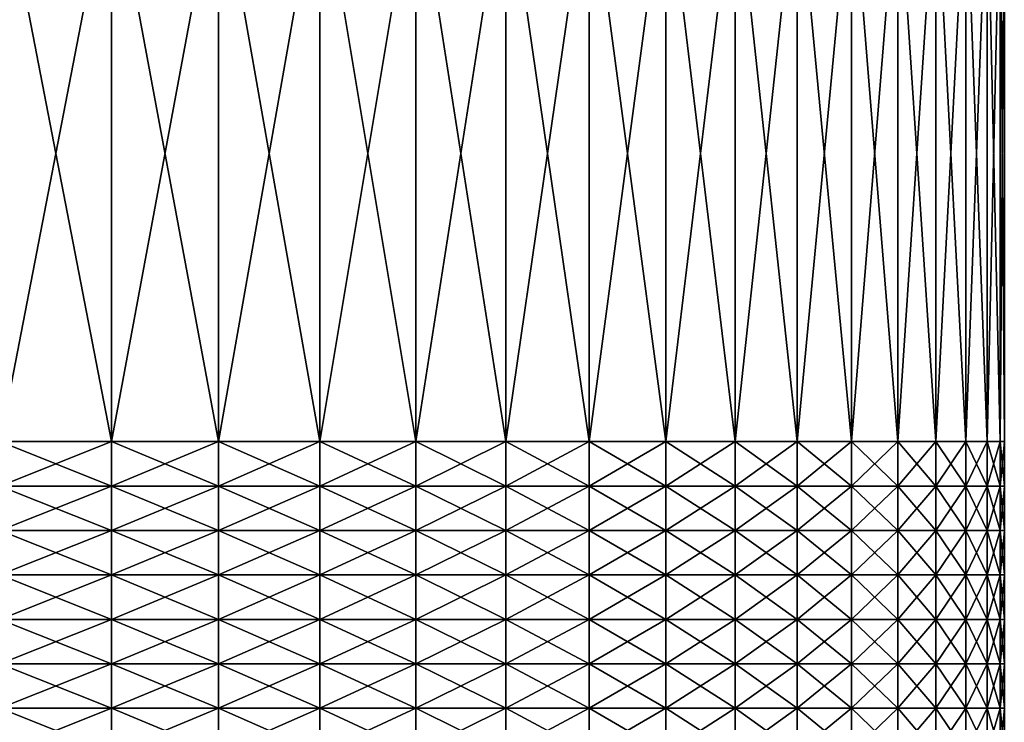
# Model space of a CAD drawing. Extents: x -0.03 to 0.03, y 0 to 0.22.
# Drawn here: x 0.011 to 0.022, y 0.181 to 0.189 of the extents above; entities that cross this region are included whole.
import ezdxf

# ---------------------------------------------------------------- set-up
doc = ezdxf.new("R2010")
doc.units = 0
doc.header["$MEASUREMENT"] = 0
doc.layers.get('0').update_dxf_attribs({"linetype": 'CONTINUOUS'})

msp = doc.modelspace()

# ---------------------------------------------------------------- linework, layer by layer
for points in [[(0.011166, 0.18428, -0.01934), (0.011166, 0.190686, -0.01934), (0.012407, 0.190686, -0.018568)], [(0.011166, 0.18428, -0.01934), (0.012407, 0.190686, -0.018568), (0.012407, 0.18428, -0.018568)], [(0.012407, 0.18428, 0.018568), (0.012407, 0.190686, 0.018568), (0.011166, 0.190686, 0.01934)], [(0.012407, 0.18428, 0.018568), (0.011166, 0.190686, 0.01934), (0.011166, 0.18428, 0.01934)], [(0.012407, 0.18428, -0.018568), (0.012407, 0.190686, -0.018568), (0.013595, 0.190686, -0.017717)], [(0.012407, 0.18428, -0.018568), (0.013595, 0.190686, -0.017717), (0.013595, 0.18428, -0.017717)], [(0.013595, 0.18428, 0.017717), (0.013595, 0.190686, 0.017717), (0.012407, 0.190686, 0.018568)], [(0.013595, 0.18428, 0.017717), (0.012407, 0.190686, 0.018568), (0.012407, 0.18428, 0.018568)], [(0.013595, 0.18428, -0.017717), (0.013595, 0.190686, -0.017717), (0.014724, 0.190686, -0.01679)], [(0.013595, 0.18428, -0.017717), (0.014724, 0.190686, -0.01679), (0.014724, 0.18428, -0.01679)], [(0.014724, 0.18428, 0.01679), (0.014724, 0.190686, 0.01679), (0.013595, 0.190686, 0.017717)], [(0.014724, 0.18428, 0.01679), (0.013595, 0.190686, 0.017717), (0.013595, 0.18428, 0.017717)], [(0.014724, 0.18428, -0.01679), (0.014724, 0.190686, -0.01679), (0.015791, 0.190686, -0.015791)], [(0.014724, 0.18428, -0.01679), (0.015791, 0.190686, -0.015791), (0.015791, 0.18428, -0.015791)], [(0.015791, 0.18428, 0.015791), (0.015791, 0.190686, 0.015791), (0.014724, 0.190686, 0.01679)], [(0.015791, 0.18428, 0.015791), (0.014724, 0.190686, 0.01679), (0.014724, 0.18428, 0.01679)], [(0.015791, 0.18428, -0.015791), (0.015791, 0.190686, -0.015791), (0.01679, 0.190686, -0.014724)], [(0.015791, 0.18428, -0.015791), (0.01679, 0.190686, -0.014724), (0.01679, 0.18428, -0.014724)], [(0.01679, 0.18428, 0.014724), (0.01679, 0.190686, 0.014724), (0.015791, 0.190686, 0.015791)], [(0.01679, 0.18428, 0.014724), (0.015791, 0.190686, 0.015791), (0.015791, 0.18428, 0.015791)], [(0.01679, 0.18428, -0.014724), (0.01679, 0.190686, -0.014724), (0.017717, 0.190686, -0.013595)], [(0.01679, 0.18428, -0.014724), (0.017717, 0.190686, -0.013595), (0.017717, 0.18428, -0.013595)], [(0.017717, 0.18428, 0.013595), (0.017717, 0.190686, 0.013595), (0.01679, 0.190686, 0.014724)], [(0.017717, 0.18428, 0.013595), (0.01679, 0.190686, 0.014724), (0.01679, 0.18428, 0.014724)], [(0.017717, 0.18428, -0.013595), (0.017717, 0.190686, -0.013595), (0.018568, 0.190686, -0.012407)], [(0.017717, 0.18428, -0.013595), (0.018568, 0.190686, -0.012407), (0.018568, 0.18428, -0.012407)], [(0.018568, 0.18428, 0.012407), (0.018568, 0.190686, 0.012407), (0.017717, 0.190686, 0.013595)], [(0.018568, 0.18428, 0.012407), (0.017717, 0.190686, 0.013595), (0.017717, 0.18428, 0.013595)], [(0.018568, 0.18428, -0.012407), (0.018568, 0.190686, -0.012407), (0.01934, 0.190686, -0.011166)], [(0.018568, 0.18428, -0.012407), (0.01934, 0.190686, -0.011166), (0.01934, 0.18428, -0.011166)], [(0.01934, 0.18428, 0.011166), (0.01934, 0.190686, 0.011166), (0.018568, 0.190686, 0.012407)], [(0.01934, 0.18428, 0.011166), (0.018568, 0.190686, 0.012407), (0.018568, 0.18428, 0.012407)], [(0.020029, 0.18428, 0.009877), (0.020029, 0.190686, 0.009877), (0.01934, 0.190686, 0.011166)], [(0.020029, 0.18428, 0.009877), (0.01934, 0.190686, 0.011166), (0.01934, 0.18428, 0.011166)], [(0.01934, 0.18428, -0.011166), (0.01934, 0.190686, -0.011166), (0.020029, 0.190686, -0.009877)], [(0.01934, 0.18428, -0.011166), (0.020029, 0.190686, -0.009877), (0.020029, 0.18428, -0.009877)], [(0.020029, 0.18428, -0.009877), (0.020029, 0.190686, -0.009877), (0.020632, 0.190686, -0.008546)], [(0.020029, 0.18428, -0.009877), (0.020632, 0.190686, -0.008546), (0.020632, 0.18428, -0.008546)], [(0.020632, 0.18428, 0.008546), (0.020632, 0.190686, 0.008546), (0.020029, 0.190686, 0.009877)], [(0.020632, 0.18428, 0.008546), (0.020029, 0.190686, 0.009877), (0.020029, 0.18428, 0.009877)], [(0.020632, 0.18428, -0.008546), (0.020632, 0.190686, -0.008546), (0.021147, 0.190686, -0.007178)], [(0.020632, 0.18428, -0.008546), (0.021147, 0.190686, -0.007178), (0.021147, 0.18428, -0.007178)], [(0.021147, 0.18428, 0.007178), (0.021147, 0.190686, 0.007178), (0.020632, 0.190686, 0.008546)], [(0.021147, 0.18428, 0.007178), (0.020632, 0.190686, 0.008546), (0.020632, 0.18428, 0.008546)], [(0.021147, 0.18428, -0.007178), (0.021147, 0.190686, -0.007178), (0.021571, 0.190686, -0.00578)], [(0.021147, 0.18428, -0.007178), (0.021571, 0.190686, -0.00578), (0.021571, 0.18428, -0.00578)], [(0.021571, 0.18428, 0.00578), (0.021571, 0.190686, 0.00578), (0.021147, 0.190686, 0.007178)], [(0.021571, 0.18428, 0.00578), (0.021147, 0.190686, 0.007178), (0.021147, 0.18428, 0.007178)], [(0.021903, 0.18428, 0.004357), (0.021903, 0.190686, 0.004357), (0.021571, 0.190686, 0.00578)], [(0.021903, 0.18428, 0.004357), (0.021571, 0.190686, 0.00578), (0.021571, 0.18428, 0.00578)], [(0.021571, 0.18428, -0.00578), (0.021571, 0.190686, -0.00578), (0.021903, 0.190686, -0.004357)], [(0.021571, 0.18428, -0.00578), (0.021903, 0.190686, -0.004357), (0.021903, 0.18428, -0.004357)], [(0.021903, 0.18428, -0.004357), (0.021903, 0.190686, -0.004357), (0.022141, 0.190686, -0.002915)], [(0.021903, 0.18428, -0.004357), (0.022141, 0.190686, -0.002915), (0.022141, 0.18428, -0.002915)], [(0.022141, 0.18428, 0.002915), (0.022141, 0.190686, 0.002915), (0.021903, 0.190686, 0.004357)], [(0.022141, 0.18428, 0.002915), (0.021903, 0.190686, 0.004357), (0.021903, 0.18428, 0.004357)], [(0.022141, 0.18428, -0.002915), (0.022141, 0.190686, -0.002915), (0.022284, 0.190686, -0.001461)], [(0.022141, 0.18428, -0.002915), (0.022284, 0.190686, -0.001461), (0.022284, 0.18428, -0.001461)], [(0.022284, 0.18428, 0.001461), (0.022284, 0.190686, 0.001461), (0.022141, 0.190686, 0.002915)], [(0.022284, 0.18428, 0.001461), (0.022141, 0.190686, 0.002915), (0.022141, 0.18428, 0.002915)], [(0.022332, 0.18428, 0), (0.022332, 0.190686, 0), (0.022284, 0.190686, 0.001461)], [(0.022332, 0.18428, 0), (0.022284, 0.190686, 0.001461), (0.022284, 0.18428, 0.001461)], [(0.022284, 0.18428, -0.001461), (0.022284, 0.190686, -0.001461), (0.022332, 0.190686, 0)], [(0.022284, 0.18428, -0.001461), (0.022332, 0.190686, 0), (0.022332, 0.18428, 0)], [(0.011166, 0.183785, -0.01934), (0.011166, 0.18428, -0.01934), (0.012407, 0.18428, -0.018568)], [(0.011166, 0.183785, -0.01934), (0.012407, 0.18428, -0.018568), (0.012407, 0.183785, -0.018568)], [(0.012407, 0.183785, 0.018568), (0.012407, 0.18428, 0.018568), (0.011166, 0.18428, 0.01934)], [(0.012407, 0.183785, 0.018568), (0.011166, 0.18428, 0.01934), (0.011166, 0.183785, 0.01934)], [(0.012407, 0.183785, -0.018568), (0.012407, 0.18428, -0.018568), (0.013595, 0.18428, -0.017717)], [(0.012407, 0.183785, -0.018568), (0.013595, 0.18428, -0.017717), (0.013595, 0.183785, -0.017717)], [(0.013595, 0.183785, 0.017717), (0.013595, 0.18428, 0.017717), (0.012407, 0.18428, 0.018568)], [(0.013595, 0.183785, 0.017717), (0.012407, 0.18428, 0.018568), (0.012407, 0.183785, 0.018568)], [(0.013595, 0.183785, -0.017717), (0.013595, 0.18428, -0.017717), (0.014724, 0.18428, -0.01679)], [(0.013595, 0.183785, -0.017717), (0.014724, 0.18428, -0.01679), (0.014724, 0.183785, -0.01679)], [(0.014724, 0.183785, 0.01679), (0.014724, 0.18428, 0.01679), (0.013595, 0.18428, 0.017717)], [(0.014724, 0.183785, 0.01679), (0.013595, 0.18428, 0.017717), (0.013595, 0.183785, 0.017717)], [(0.014724, 0.183785, -0.01679), (0.014724, 0.18428, -0.01679), (0.015791, 0.18428, -0.015791)], [(0.014724, 0.183785, -0.01679), (0.015791, 0.18428, -0.015791), (0.015791, 0.183785, -0.015791)], [(0.015791, 0.183785, 0.015791), (0.015791, 0.18428, 0.015791), (0.014724, 0.18428, 0.01679)], [(0.015791, 0.183785, 0.015791), (0.014724, 0.18428, 0.01679), (0.014724, 0.183785, 0.01679)], [(0.015791, 0.183785, -0.015791), (0.015791, 0.18428, -0.015791), (0.01679, 0.18428, -0.014724)], [(0.015791, 0.183785, -0.015791), (0.01679, 0.18428, -0.014724), (0.01679, 0.183785, -0.014724)], [(0.01679, 0.183785, 0.014724), (0.01679, 0.18428, 0.014724), (0.015791, 0.18428, 0.015791)], [(0.01679, 0.183785, 0.014724), (0.015791, 0.18428, 0.015791), (0.015791, 0.183785, 0.015791)], [(0.01679, 0.183785, -0.014724), (0.01679, 0.18428, -0.014724), (0.017717, 0.18428, -0.013595)], [(0.01679, 0.183785, -0.014724), (0.017717, 0.18428, -0.013595), (0.017717, 0.183785, -0.013595)], [(0.017717, 0.183785, 0.013595), (0.017717, 0.18428, 0.013595), (0.01679, 0.18428, 0.014724)], [(0.017717, 0.183785, 0.013595), (0.01679, 0.18428, 0.014724), (0.01679, 0.183785, 0.014724)], [(0.017717, 0.183785, -0.013595), (0.017717, 0.18428, -0.013595), (0.018568, 0.18428, -0.012407)], [(0.017717, 0.183785, -0.013595), (0.018568, 0.18428, -0.012407), (0.018568, 0.183785, -0.012407)], [(0.018568, 0.183785, 0.012407), (0.018568, 0.18428, 0.012407), (0.017717, 0.18428, 0.013595)], [(0.018568, 0.183785, 0.012407), (0.017717, 0.18428, 0.013595), (0.017717, 0.183785, 0.013595)], [(0.018568, 0.183785, -0.012407), (0.018568, 0.18428, -0.012407), (0.01934, 0.18428, -0.011166)], [(0.018568, 0.183785, -0.012407), (0.01934, 0.18428, -0.011166), (0.01934, 0.183785, -0.011166)], [(0.01934, 0.183785, 0.011166), (0.01934, 0.18428, 0.011166), (0.018568, 0.18428, 0.012407)], [(0.01934, 0.183785, 0.011166), (0.018568, 0.18428, 0.012407), (0.018568, 0.183785, 0.012407)], [(0.020029, 0.183785, 0.009877), (0.020029, 0.18428, 0.009877), (0.01934, 0.18428, 0.011166)], [(0.020029, 0.183785, 0.009877), (0.01934, 0.18428, 0.011166), (0.01934, 0.183785, 0.011166)], [(0.01934, 0.183785, -0.011166), (0.01934, 0.18428, -0.011166), (0.020029, 0.18428, -0.009877)], [(0.01934, 0.183785, -0.011166), (0.020029, 0.18428, -0.009877), (0.020029, 0.183785, -0.009877)], [(0.020029, 0.183785, -0.009877), (0.020029, 0.18428, -0.009877), (0.020632, 0.18428, -0.008546)], [(0.020029, 0.183785, -0.009877), (0.020632, 0.18428, -0.008546), (0.020632, 0.183785, -0.008546)], [(0.020632, 0.183785, 0.008546), (0.020632, 0.18428, 0.008546), (0.020029, 0.18428, 0.009877)], [(0.020632, 0.183785, 0.008546), (0.020029, 0.18428, 0.009877), (0.020029, 0.183785, 0.009877)], [(0.020632, 0.183785, -0.008546), (0.020632, 0.18428, -0.008546), (0.021147, 0.18428, -0.007178)], [(0.020632, 0.183785, -0.008546), (0.021147, 0.18428, -0.007178), (0.021147, 0.183785, -0.007178)], [(0.021147, 0.183785, 0.007178), (0.021147, 0.18428, 0.007178), (0.020632, 0.18428, 0.008546)], [(0.021147, 0.183785, 0.007178), (0.020632, 0.18428, 0.008546), (0.020632, 0.183785, 0.008546)], [(0.021147, 0.183785, -0.007178), (0.021147, 0.18428, -0.007178), (0.021571, 0.18428, -0.00578)], [(0.021147, 0.183785, -0.007178), (0.021571, 0.18428, -0.00578), (0.021571, 0.183785, -0.00578)], [(0.021571, 0.183785, 0.00578), (0.021571, 0.18428, 0.00578), (0.021147, 0.18428, 0.007178)], [(0.021571, 0.183785, 0.00578), (0.021147, 0.18428, 0.007178), (0.021147, 0.183785, 0.007178)], [(0.021903, 0.183785, 0.004357), (0.021903, 0.18428, 0.004357), (0.021571, 0.18428, 0.00578)], [(0.021903, 0.183785, 0.004357), (0.021571, 0.18428, 0.00578), (0.021571, 0.183785, 0.00578)], [(0.021571, 0.183785, -0.00578), (0.021571, 0.18428, -0.00578), (0.021903, 0.18428, -0.004357)], [(0.021571, 0.183785, -0.00578), (0.021903, 0.18428, -0.004357), (0.021903, 0.183785, -0.004357)], [(0.021903, 0.183785, -0.004357), (0.021903, 0.18428, -0.004357), (0.022141, 0.18428, -0.002915)], [(0.021903, 0.183785, -0.004357), (0.022141, 0.18428, -0.002915), (0.022141, 0.183785, -0.002915)], [(0.022141, 0.183785, 0.002915), (0.022141, 0.18428, 0.002915), (0.021903, 0.18428, 0.004357)], [(0.022141, 0.183785, 0.002915), (0.021903, 0.18428, 0.004357), (0.021903, 0.183785, 0.004357)], [(0.022141, 0.183785, -0.002915), (0.022141, 0.18428, -0.002915), (0.022284, 0.18428, -0.001461)], [(0.022141, 0.183785, -0.002915), (0.022284, 0.18428, -0.001461), (0.022284, 0.183785, -0.001461)], [(0.022284, 0.183785, 0.001461), (0.022284, 0.18428, 0.001461), (0.022141, 0.18428, 0.002915)], [(0.022284, 0.183785, 0.001461), (0.022141, 0.18428, 0.002915), (0.022141, 0.183785, 0.002915)], [(0.022332, 0.183785, 0), (0.022332, 0.18428, 0), (0.022284, 0.18428, 0.001461)], [(0.022332, 0.183785, 0), (0.022284, 0.18428, 0.001461), (0.022284, 0.183785, 0.001461)], [(0.022284, 0.183785, -0.001461), (0.022284, 0.18428, -0.001461), (0.022332, 0.18428, 0)], [(0.022284, 0.183785, -0.001461), (0.022332, 0.18428, 0), (0.022332, 0.183785, 0)], [(0.012407, 0.183291, 0.018568), (0.012407, 0.183785, 0.018568), (0.011166, 0.183785, 0.01934)], [(0.012407, 0.183291, 0.018568), (0.011166, 0.183785, 0.01934), (0.011166, 0.183291, 0.01934)], [(0.011166, 0.183291, -0.01934), (0.011166, 0.183785, -0.01934), (0.012407, 0.183785, -0.018568)], [(0.011166, 0.183291, -0.01934), (0.012407, 0.183785, -0.018568), (0.012407, 0.183291, -0.018568)], [(0.013595, 0.183291, 0.017717), (0.013595, 0.183785, 0.017717), (0.012407, 0.183785, 0.018568)], [(0.013595, 0.183291, 0.017717), (0.012407, 0.183785, 0.018568), (0.012407, 0.183291, 0.018568)], [(0.012407, 0.183291, -0.018568), (0.012407, 0.183785, -0.018568), (0.013595, 0.183785, -0.017717)], [(0.012407, 0.183291, -0.018568), (0.013595, 0.183785, -0.017717), (0.013595, 0.183291, -0.017717)], [(0.014724, 0.183291, 0.01679), (0.014724, 0.183785, 0.01679), (0.013595, 0.183785, 0.017717)], [(0.014724, 0.183291, 0.01679), (0.013595, 0.183785, 0.017717), (0.013595, 0.183291, 0.017717)], [(0.013595, 0.183291, -0.017717), (0.013595, 0.183785, -0.017717), (0.014724, 0.183785, -0.01679)], [(0.013595, 0.183291, -0.017717), (0.014724, 0.183785, -0.01679), (0.014724, 0.183291, -0.01679)], [(0.015791, 0.183291, 0.015791), (0.015791, 0.183785, 0.015791), (0.014724, 0.183785, 0.01679)], [(0.015791, 0.183291, 0.015791), (0.014724, 0.183785, 0.01679), (0.014724, 0.183291, 0.01679)], [(0.014724, 0.183291, -0.01679), (0.014724, 0.183785, -0.01679), (0.015791, 0.183785, -0.015791)], [(0.014724, 0.183291, -0.01679), (0.015791, 0.183785, -0.015791), (0.015791, 0.183291, -0.015791)], [(0.01679, 0.183291, 0.014724), (0.01679, 0.183785, 0.014724), (0.015791, 0.183785, 0.015791)], [(0.01679, 0.183291, 0.014724), (0.015791, 0.183785, 0.015791), (0.015791, 0.183291, 0.015791)], [(0.015791, 0.183291, -0.015791), (0.015791, 0.183785, -0.015791), (0.01679, 0.183785, -0.014724)], [(0.015791, 0.183291, -0.015791), (0.01679, 0.183785, -0.014724), (0.01679, 0.183291, -0.014724)], [(0.017717, 0.183291, 0.013595), (0.017717, 0.183785, 0.013595), (0.01679, 0.183785, 0.014724)], [(0.017717, 0.183291, 0.013595), (0.01679, 0.183785, 0.014724), (0.01679, 0.183291, 0.014724)], [(0.01679, 0.183291, -0.014724), (0.01679, 0.183785, -0.014724), (0.017717, 0.183785, -0.013595)], [(0.01679, 0.183291, -0.014724), (0.017717, 0.183785, -0.013595), (0.017717, 0.183291, -0.013595)], [(0.018568, 0.183291, 0.012407), (0.018568, 0.183785, 0.012407), (0.017717, 0.183785, 0.013595)], [(0.018568, 0.183291, 0.012407), (0.017717, 0.183785, 0.013595), (0.017717, 0.183291, 0.013595)], [(0.017717, 0.183291, -0.013595), (0.017717, 0.183785, -0.013595), (0.018568, 0.183785, -0.012407)], [(0.017717, 0.183291, -0.013595), (0.018568, 0.183785, -0.012407), (0.018568, 0.183291, -0.012407)], [(0.01934, 0.183291, 0.011166), (0.01934, 0.183785, 0.011166), (0.018568, 0.183785, 0.012407)], [(0.01934, 0.183291, 0.011166), (0.018568, 0.183785, 0.012407), (0.018568, 0.183291, 0.012407)], [(0.018568, 0.183291, -0.012407), (0.018568, 0.183785, -0.012407), (0.01934, 0.183785, -0.011166)], [(0.018568, 0.183291, -0.012407), (0.01934, 0.183785, -0.011166), (0.01934, 0.183291, -0.011166)], [(0.01934, 0.183291, -0.011166), (0.01934, 0.183785, -0.011166), (0.020029, 0.183785, -0.009877)], [(0.01934, 0.183291, -0.011166), (0.020029, 0.183785, -0.009877), (0.020029, 0.183291, -0.009877)], [(0.020029, 0.183291, 0.009877), (0.020029, 0.183785, 0.009877), (0.01934, 0.183785, 0.011166)], [(0.020029, 0.183291, 0.009877), (0.01934, 0.183785, 0.011166), (0.01934, 0.183291, 0.011166)], [(0.020632, 0.183291, 0.008546), (0.020632, 0.183785, 0.008546), (0.020029, 0.183785, 0.009877)], [(0.020632, 0.183291, 0.008546), (0.020029, 0.183785, 0.009877), (0.020029, 0.183291, 0.009877)], [(0.020029, 0.183291, -0.009877), (0.020029, 0.183785, -0.009877), (0.020632, 0.183785, -0.008546)], [(0.020029, 0.183291, -0.009877), (0.020632, 0.183785, -0.008546), (0.020632, 0.183291, -0.008546)], [(0.021147, 0.183291, 0.007178), (0.021147, 0.183785, 0.007178), (0.020632, 0.183785, 0.008546)], [(0.021147, 0.183291, 0.007178), (0.020632, 0.183785, 0.008546), (0.020632, 0.183291, 0.008546)], [(0.020632, 0.183291, -0.008546), (0.020632, 0.183785, -0.008546), (0.021147, 0.183785, -0.007178)], [(0.020632, 0.183291, -0.008546), (0.021147, 0.183785, -0.007178), (0.021147, 0.183291, -0.007178)], [(0.021571, 0.183291, 0.00578), (0.021571, 0.183785, 0.00578), (0.021147, 0.183785, 0.007178)], [(0.021571, 0.183291, 0.00578), (0.021147, 0.183785, 0.007178), (0.021147, 0.183291, 0.007178)], [(0.021147, 0.183291, -0.007178), (0.021147, 0.183785, -0.007178), (0.021571, 0.183785, -0.00578)], [(0.021147, 0.183291, -0.007178), (0.021571, 0.183785, -0.00578), (0.021571, 0.183291, -0.00578)], [(0.021571, 0.183291, -0.00578), (0.021571, 0.183785, -0.00578), (0.021903, 0.183785, -0.004357)], [(0.021571, 0.183291, -0.00578), (0.021903, 0.183785, -0.004357), (0.021903, 0.183291, -0.004357)], [(0.021903, 0.183291, 0.004357), (0.021903, 0.183785, 0.004357), (0.021571, 0.183785, 0.00578)], [(0.021903, 0.183291, 0.004357), (0.021571, 0.183785, 0.00578), (0.021571, 0.183291, 0.00578)], [(0.022141, 0.183291, 0.002915), (0.022141, 0.183785, 0.002915), (0.021903, 0.183785, 0.004357)], [(0.022141, 0.183291, 0.002915), (0.021903, 0.183785, 0.004357), (0.021903, 0.183291, 0.004357)], [(0.021903, 0.183291, -0.004357), (0.021903, 0.183785, -0.004357), (0.022141, 0.183785, -0.002915)], [(0.021903, 0.183291, -0.004357), (0.022141, 0.183785, -0.002915), (0.022141, 0.183291, -0.002915)], [(0.022284, 0.183291, 0.001461), (0.022284, 0.183785, 0.001461), (0.022141, 0.183785, 0.002915)], [(0.022284, 0.183291, 0.001461), (0.022141, 0.183785, 0.002915), (0.022141, 0.183291, 0.002915)], [(0.022141, 0.183291, -0.002915), (0.022141, 0.183785, -0.002915), (0.022284, 0.183785, -0.001461)], [(0.022141, 0.183291, -0.002915), (0.022284, 0.183785, -0.001461), (0.022284, 0.183291, -0.001461)], [(0.022284, 0.183291, -0.001461), (0.022284, 0.183785, -0.001461), (0.022332, 0.183785, 0)], [(0.022284, 0.183291, -0.001461), (0.022332, 0.183785, 0), (0.022332, 0.183291, 0)], [(0.022332, 0.183291, 0), (0.022332, 0.183785, 0), (0.022284, 0.183785, 0.001461)], [(0.022332, 0.183291, 0), (0.022284, 0.183785, 0.001461), (0.022284, 0.183291, 0.001461)], [(0.012407, 0.182797, 0.018568), (0.012407, 0.183291, 0.018568), (0.011166, 0.183291, 0.01934)], [(0.012407, 0.182797, 0.018568), (0.011166, 0.183291, 0.01934), (0.011166, 0.182797, 0.01934)], [(0.011166, 0.182797, -0.01934), (0.011166, 0.183291, -0.01934), (0.012407, 0.183291, -0.018568)], [(0.011166, 0.182797, -0.01934), (0.012407, 0.183291, -0.018568), (0.012407, 0.182797, -0.018568)], [(0.013595, 0.182797, 0.017717), (0.013595, 0.183291, 0.017717), (0.012407, 0.183291, 0.018568)], [(0.013595, 0.182797, 0.017717), (0.012407, 0.183291, 0.018568), (0.012407, 0.182797, 0.018568)], [(0.012407, 0.182797, -0.018568), (0.012407, 0.183291, -0.018568), (0.013595, 0.183291, -0.017717)], [(0.012407, 0.182797, -0.018568), (0.013595, 0.183291, -0.017717), (0.013595, 0.182797, -0.017717)], [(0.014724, 0.182797, 0.01679), (0.014724, 0.183291, 0.01679), (0.013595, 0.183291, 0.017717)], [(0.014724, 0.182797, 0.01679), (0.013595, 0.183291, 0.017717), (0.013595, 0.182797, 0.017717)], [(0.013595, 0.182797, -0.017717), (0.013595, 0.183291, -0.017717), (0.014724, 0.183291, -0.01679)], [(0.013595, 0.182797, -0.017717), (0.014724, 0.183291, -0.01679), (0.014724, 0.182797, -0.01679)], [(0.015791, 0.182797, 0.015791), (0.015791, 0.183291, 0.015791), (0.014724, 0.183291, 0.01679)], [(0.015791, 0.182797, 0.015791), (0.014724, 0.183291, 0.01679), (0.014724, 0.182797, 0.01679)], [(0.014724, 0.182797, -0.01679), (0.014724, 0.183291, -0.01679), (0.015791, 0.183291, -0.015791)], [(0.014724, 0.182797, -0.01679), (0.015791, 0.183291, -0.015791), (0.015791, 0.182797, -0.015791)], [(0.01679, 0.182797, 0.014724), (0.01679, 0.183291, 0.014724), (0.015791, 0.183291, 0.015791)], [(0.01679, 0.182797, 0.014724), (0.015791, 0.183291, 0.015791), (0.015791, 0.182797, 0.015791)], [(0.015791, 0.182797, -0.015791), (0.015791, 0.183291, -0.015791), (0.01679, 0.183291, -0.014724)], [(0.015791, 0.182797, -0.015791), (0.01679, 0.183291, -0.014724), (0.01679, 0.182797, -0.014724)], [(0.017717, 0.182797, 0.013595), (0.017717, 0.183291, 0.013595), (0.01679, 0.183291, 0.014724)], [(0.017717, 0.182797, 0.013595), (0.01679, 0.183291, 0.014724), (0.01679, 0.182797, 0.014724)], [(0.01679, 0.182797, -0.014724), (0.01679, 0.183291, -0.014724), (0.017717, 0.183291, -0.013595)], [(0.01679, 0.182797, -0.014724), (0.017717, 0.183291, -0.013595), (0.017717, 0.182797, -0.013595)], [(0.018568, 0.182797, 0.012407), (0.018568, 0.183291, 0.012407), (0.017717, 0.183291, 0.013595)], [(0.018568, 0.182797, 0.012407), (0.017717, 0.183291, 0.013595), (0.017717, 0.182797, 0.013595)], [(0.017717, 0.182797, -0.013595), (0.017717, 0.183291, -0.013595), (0.018568, 0.183291, -0.012407)], [(0.017717, 0.182797, -0.013595), (0.018568, 0.183291, -0.012407), (0.018568, 0.182797, -0.012407)], [(0.01934, 0.182797, 0.011166), (0.01934, 0.183291, 0.011166), (0.018568, 0.183291, 0.012407)], [(0.01934, 0.182797, 0.011166), (0.018568, 0.183291, 0.012407), (0.018568, 0.182797, 0.012407)], [(0.018568, 0.182797, -0.012407), (0.018568, 0.183291, -0.012407), (0.01934, 0.183291, -0.011166)], [(0.018568, 0.182797, -0.012407), (0.01934, 0.183291, -0.011166), (0.01934, 0.182797, -0.011166)], [(0.01934, 0.182797, -0.011166), (0.01934, 0.183291, -0.011166), (0.020029, 0.183291, -0.009877)], [(0.01934, 0.182797, -0.011166), (0.020029, 0.183291, -0.009877), (0.020029, 0.182797, -0.009877)], [(0.020029, 0.182797, 0.009877), (0.020029, 0.183291, 0.009877), (0.01934, 0.183291, 0.011166)], [(0.020029, 0.182797, 0.009877), (0.01934, 0.183291, 0.011166), (0.01934, 0.182797, 0.011166)], [(0.020632, 0.182797, 0.008546), (0.020632, 0.183291, 0.008546), (0.020029, 0.183291, 0.009877)], [(0.020632, 0.182797, 0.008546), (0.020029, 0.183291, 0.009877), (0.020029, 0.182797, 0.009877)], [(0.020029, 0.182797, -0.009877), (0.020029, 0.183291, -0.009877), (0.020632, 0.183291, -0.008546)], [(0.020029, 0.182797, -0.009877), (0.020632, 0.183291, -0.008546), (0.020632, 0.182797, -0.008546)], [(0.021147, 0.182797, 0.007178), (0.021147, 0.183291, 0.007178), (0.020632, 0.183291, 0.008546)], [(0.021147, 0.182797, 0.007178), (0.020632, 0.183291, 0.008546), (0.020632, 0.182797, 0.008546)], [(0.020632, 0.182797, -0.008546), (0.020632, 0.183291, -0.008546), (0.021147, 0.183291, -0.007178)], [(0.020632, 0.182797, -0.008546), (0.021147, 0.183291, -0.007178), (0.021147, 0.182797, -0.007178)], [(0.021571, 0.182797, 0.00578), (0.021571, 0.183291, 0.00578), (0.021147, 0.183291, 0.007178)], [(0.021571, 0.182797, 0.00578), (0.021147, 0.183291, 0.007178), (0.021147, 0.182797, 0.007178)], [(0.021147, 0.182797, -0.007178), (0.021147, 0.183291, -0.007178), (0.021571, 0.183291, -0.00578)], [(0.021147, 0.182797, -0.007178), (0.021571, 0.183291, -0.00578), (0.021571, 0.182797, -0.00578)], [(0.021571, 0.182797, -0.00578), (0.021571, 0.183291, -0.00578), (0.021903, 0.183291, -0.004357)], [(0.021571, 0.182797, -0.00578), (0.021903, 0.183291, -0.004357), (0.021903, 0.182797, -0.004357)], [(0.021903, 0.182797, 0.004357), (0.021903, 0.183291, 0.004357), (0.021571, 0.183291, 0.00578)], [(0.021903, 0.182797, 0.004357), (0.021571, 0.183291, 0.00578), (0.021571, 0.182797, 0.00578)], [(0.022141, 0.182797, 0.002915), (0.022141, 0.183291, 0.002915), (0.021903, 0.183291, 0.004357)], [(0.022141, 0.182797, 0.002915), (0.021903, 0.183291, 0.004357), (0.021903, 0.182797, 0.004357)], [(0.021903, 0.182797, -0.004357), (0.021903, 0.183291, -0.004357), (0.022141, 0.183291, -0.002915)], [(0.021903, 0.182797, -0.004357), (0.022141, 0.183291, -0.002915), (0.022141, 0.182797, -0.002915)], [(0.022284, 0.182797, 0.001461), (0.022284, 0.183291, 0.001461), (0.022141, 0.183291, 0.002915)], [(0.022284, 0.182797, 0.001461), (0.022141, 0.183291, 0.002915), (0.022141, 0.182797, 0.002915)], [(0.022141, 0.182797, -0.002915), (0.022141, 0.183291, -0.002915), (0.022284, 0.183291, -0.001461)], [(0.022141, 0.182797, -0.002915), (0.022284, 0.183291, -0.001461), (0.022284, 0.182797, -0.001461)], [(0.022284, 0.182797, -0.001461), (0.022284, 0.183291, -0.001461), (0.022332, 0.183291, 0)], [(0.022284, 0.182797, -0.001461), (0.022332, 0.183291, 0), (0.022332, 0.182797, 0)], [(0.022332, 0.182797, 0), (0.022332, 0.183291, 0), (0.022284, 0.183291, 0.001461)], [(0.022332, 0.182797, 0), (0.022284, 0.183291, 0.001461), (0.022284, 0.182797, 0.001461)], [(0.012407, 0.182303, 0.018568), (0.012407, 0.182797, 0.018568), (0.011166, 0.182797, 0.01934)], [(0.012407, 0.182303, 0.018568), (0.011166, 0.182797, 0.01934), (0.011166, 0.182303, 0.01934)], [(0.011166, 0.182303, -0.01934), (0.011166, 0.182797, -0.01934), (0.012407, 0.182797, -0.018568)], [(0.011166, 0.182303, -0.01934), (0.012407, 0.182797, -0.018568), (0.012407, 0.182303, -0.018568)], [(0.013595, 0.182303, 0.017717), (0.013595, 0.182797, 0.017717), (0.012407, 0.182797, 0.018568)], [(0.013595, 0.182303, 0.017717), (0.012407, 0.182797, 0.018568), (0.012407, 0.182303, 0.018568)], [(0.012407, 0.182303, -0.018568), (0.012407, 0.182797, -0.018568), (0.013595, 0.182797, -0.017717)], [(0.012407, 0.182303, -0.018568), (0.013595, 0.182797, -0.017717), (0.013595, 0.182303, -0.017717)], [(0.014724, 0.182303, 0.01679), (0.014724, 0.182797, 0.01679), (0.013595, 0.182797, 0.017717)], [(0.014724, 0.182303, 0.01679), (0.013595, 0.182797, 0.017717), (0.013595, 0.182303, 0.017717)], [(0.013595, 0.182303, -0.017717), (0.013595, 0.182797, -0.017717), (0.014724, 0.182797, -0.01679)], [(0.013595, 0.182303, -0.017717), (0.014724, 0.182797, -0.01679), (0.014724, 0.182303, -0.01679)], [(0.015791, 0.182303, 0.015791), (0.015791, 0.182797, 0.015791), (0.014724, 0.182797, 0.01679)], [(0.015791, 0.182303, 0.015791), (0.014724, 0.182797, 0.01679), (0.014724, 0.182303, 0.01679)], [(0.014724, 0.182303, -0.01679), (0.014724, 0.182797, -0.01679), (0.015791, 0.182797, -0.015791)], [(0.014724, 0.182303, -0.01679), (0.015791, 0.182797, -0.015791), (0.015791, 0.182303, -0.015791)], [(0.01679, 0.182303, 0.014724), (0.01679, 0.182797, 0.014724), (0.015791, 0.182797, 0.015791)], [(0.01679, 0.182303, 0.014724), (0.015791, 0.182797, 0.015791), (0.015791, 0.182303, 0.015791)], [(0.015791, 0.182303, -0.015791), (0.015791, 0.182797, -0.015791), (0.01679, 0.182797, -0.014724)], [(0.015791, 0.182303, -0.015791), (0.01679, 0.182797, -0.014724), (0.01679, 0.182303, -0.014724)], [(0.017717, 0.182303, 0.013595), (0.017717, 0.182797, 0.013595), (0.01679, 0.182797, 0.014724)], [(0.017717, 0.182303, 0.013595), (0.01679, 0.182797, 0.014724), (0.01679, 0.182303, 0.014724)], [(0.01679, 0.182303, -0.014724), (0.01679, 0.182797, -0.014724), (0.017717, 0.182797, -0.013595)], [(0.01679, 0.182303, -0.014724), (0.017717, 0.182797, -0.013595), (0.017717, 0.182303, -0.013595)], [(0.018568, 0.182303, 0.012407), (0.018568, 0.182797, 0.012407), (0.017717, 0.182797, 0.013595)], [(0.018568, 0.182303, 0.012407), (0.017717, 0.182797, 0.013595), (0.017717, 0.182303, 0.013595)], [(0.017717, 0.182303, -0.013595), (0.017717, 0.182797, -0.013595), (0.018568, 0.182797, -0.012407)], [(0.017717, 0.182303, -0.013595), (0.018568, 0.182797, -0.012407), (0.018568, 0.182303, -0.012407)], [(0.01934, 0.182303, 0.011166), (0.01934, 0.182797, 0.011166), (0.018568, 0.182797, 0.012407)], [(0.01934, 0.182303, 0.011166), (0.018568, 0.182797, 0.012407), (0.018568, 0.182303, 0.012407)], [(0.018568, 0.182303, -0.012407), (0.018568, 0.182797, -0.012407), (0.01934, 0.182797, -0.011166)], [(0.018568, 0.182303, -0.012407), (0.01934, 0.182797, -0.011166), (0.01934, 0.182303, -0.011166)], [(0.01934, 0.182303, -0.011166), (0.01934, 0.182797, -0.011166), (0.020029, 0.182797, -0.009877)], [(0.01934, 0.182303, -0.011166), (0.020029, 0.182797, -0.009877), (0.020029, 0.182303, -0.009877)], [(0.020029, 0.182303, 0.009877), (0.020029, 0.182797, 0.009877), (0.01934, 0.182797, 0.011166)], [(0.020029, 0.182303, 0.009877), (0.01934, 0.182797, 0.011166), (0.01934, 0.182303, 0.011166)], [(0.020632, 0.182303, 0.008546), (0.020632, 0.182797, 0.008546), (0.020029, 0.182797, 0.009877)], [(0.020632, 0.182303, 0.008546), (0.020029, 0.182797, 0.009877), (0.020029, 0.182303, 0.009877)], [(0.020029, 0.182303, -0.009877), (0.020029, 0.182797, -0.009877), (0.020632, 0.182797, -0.008546)], [(0.020029, 0.182303, -0.009877), (0.020632, 0.182797, -0.008546), (0.020632, 0.182303, -0.008546)], [(0.021147, 0.182303, 0.007178), (0.021147, 0.182797, 0.007178), (0.020632, 0.182797, 0.008546)], [(0.021147, 0.182303, 0.007178), (0.020632, 0.182797, 0.008546), (0.020632, 0.182303, 0.008546)], [(0.020632, 0.182303, -0.008546), (0.020632, 0.182797, -0.008546), (0.021147, 0.182797, -0.007178)], [(0.020632, 0.182303, -0.008546), (0.021147, 0.182797, -0.007178), (0.021147, 0.182303, -0.007178)], [(0.021571, 0.182303, 0.00578), (0.021571, 0.182797, 0.00578), (0.021147, 0.182797, 0.007178)], [(0.021571, 0.182303, 0.00578), (0.021147, 0.182797, 0.007178), (0.021147, 0.182303, 0.007178)], [(0.021147, 0.182303, -0.007178), (0.021147, 0.182797, -0.007178), (0.021571, 0.182797, -0.00578)], [(0.021147, 0.182303, -0.007178), (0.021571, 0.182797, -0.00578), (0.021571, 0.182303, -0.00578)], [(0.021571, 0.182303, -0.00578), (0.021571, 0.182797, -0.00578), (0.021903, 0.182797, -0.004357)], [(0.021571, 0.182303, -0.00578), (0.021903, 0.182797, -0.004357), (0.021903, 0.182303, -0.004357)], [(0.021903, 0.182303, 0.004357), (0.021903, 0.182797, 0.004357), (0.021571, 0.182797, 0.00578)], [(0.021903, 0.182303, 0.004357), (0.021571, 0.182797, 0.00578), (0.021571, 0.182303, 0.00578)], [(0.022141, 0.182303, 0.002915), (0.022141, 0.182797, 0.002915), (0.021903, 0.182797, 0.004357)], [(0.022141, 0.182303, 0.002915), (0.021903, 0.182797, 0.004357), (0.021903, 0.182303, 0.004357)], [(0.021903, 0.182303, -0.004357), (0.021903, 0.182797, -0.004357), (0.022141, 0.182797, -0.002915)], [(0.021903, 0.182303, -0.004357), (0.022141, 0.182797, -0.002915), (0.022141, 0.182303, -0.002915)], [(0.022284, 0.182303, 0.001461), (0.022284, 0.182797, 0.001461), (0.022141, 0.182797, 0.002915)], [(0.022284, 0.182303, 0.001461), (0.022141, 0.182797, 0.002915), (0.022141, 0.182303, 0.002915)], [(0.022141, 0.182303, -0.002915), (0.022141, 0.182797, -0.002915), (0.022284, 0.182797, -0.001461)], [(0.022141, 0.182303, -0.002915), (0.022284, 0.182797, -0.001461), (0.022284, 0.182303, -0.001461)], [(0.022284, 0.182303, -0.001461), (0.022284, 0.182797, -0.001461), (0.022332, 0.182797, 0)], [(0.022284, 0.182303, -0.001461), (0.022332, 0.182797, 0), (0.022332, 0.182303, 0)], [(0.022332, 0.182303, 0), (0.022332, 0.182797, 0), (0.022284, 0.182797, 0.001461)], [(0.022332, 0.182303, 0), (0.022284, 0.182797, 0.001461), (0.022284, 0.182303, 0.001461)], [(0.012407, 0.181809, 0.018568), (0.012407, 0.182303, 0.018568), (0.011166, 0.182303, 0.01934)], [(0.012407, 0.181809, 0.018568), (0.011166, 0.182303, 0.01934), (0.011166, 0.181809, 0.01934)], [(0.011166, 0.181809, -0.01934), (0.011166, 0.182303, -0.01934), (0.012407, 0.182303, -0.018568)], [(0.011166, 0.181809, -0.01934), (0.012407, 0.182303, -0.018568), (0.012407, 0.181809, -0.018568)], [(0.013595, 0.181809, 0.017717), (0.013595, 0.182303, 0.017717), (0.012407, 0.182303, 0.018568)], [(0.013595, 0.181809, 0.017717), (0.012407, 0.182303, 0.018568), (0.012407, 0.181809, 0.018568)], [(0.012407, 0.181809, -0.018568), (0.012407, 0.182303, -0.018568), (0.013595, 0.182303, -0.017717)], [(0.012407, 0.181809, -0.018568), (0.013595, 0.182303, -0.017717), (0.013595, 0.181809, -0.017717)], [(0.014724, 0.181809, 0.01679), (0.014724, 0.182303, 0.01679), (0.013595, 0.182303, 0.017717)], [(0.014724, 0.181809, 0.01679), (0.013595, 0.182303, 0.017717), (0.013595, 0.181809, 0.017717)], [(0.013595, 0.181809, -0.017717), (0.013595, 0.182303, -0.017717), (0.014724, 0.182303, -0.01679)], [(0.013595, 0.181809, -0.017717), (0.014724, 0.182303, -0.01679), (0.014724, 0.181809, -0.01679)], [(0.015791, 0.181809, 0.015791), (0.015791, 0.182303, 0.015791), (0.014724, 0.182303, 0.01679)], [(0.015791, 0.181809, 0.015791), (0.014724, 0.182303, 0.01679), (0.014724, 0.181809, 0.01679)], [(0.014724, 0.181809, -0.01679), (0.014724, 0.182303, -0.01679), (0.015791, 0.182303, -0.015791)], [(0.014724, 0.181809, -0.01679), (0.015791, 0.182303, -0.015791), (0.015791, 0.181809, -0.015791)], [(0.01679, 0.181809, 0.014724), (0.01679, 0.182303, 0.014724), (0.015791, 0.182303, 0.015791)], [(0.01679, 0.181809, 0.014724), (0.015791, 0.182303, 0.015791), (0.015791, 0.181809, 0.015791)], [(0.015791, 0.181809, -0.015791), (0.015791, 0.182303, -0.015791), (0.01679, 0.182303, -0.014724)], [(0.015791, 0.181809, -0.015791), (0.01679, 0.182303, -0.014724), (0.01679, 0.181809, -0.014724)], [(0.017717, 0.181809, 0.013595), (0.017717, 0.182303, 0.013595), (0.01679, 0.182303, 0.014724)], [(0.017717, 0.181809, 0.013595), (0.01679, 0.182303, 0.014724), (0.01679, 0.181809, 0.014724)], [(0.01679, 0.181809, -0.014724), (0.01679, 0.182303, -0.014724), (0.017717, 0.182303, -0.013595)], [(0.01679, 0.181809, -0.014724), (0.017717, 0.182303, -0.013595), (0.017717, 0.181809, -0.013595)], [(0.018568, 0.181809, 0.012407), (0.018568, 0.182303, 0.012407), (0.017717, 0.182303, 0.013595)], [(0.018568, 0.181809, 0.012407), (0.017717, 0.182303, 0.013595), (0.017717, 0.181809, 0.013595)], [(0.017717, 0.181809, -0.013595), (0.017717, 0.182303, -0.013595), (0.018568, 0.182303, -0.012407)], [(0.017717, 0.181809, -0.013595), (0.018568, 0.182303, -0.012407), (0.018568, 0.181809, -0.012407)], [(0.01934, 0.181809, 0.011166), (0.01934, 0.182303, 0.011166), (0.018568, 0.182303, 0.012407)], [(0.01934, 0.181809, 0.011166), (0.018568, 0.182303, 0.012407), (0.018568, 0.181809, 0.012407)], [(0.018568, 0.181809, -0.012407), (0.018568, 0.182303, -0.012407), (0.01934, 0.182303, -0.011166)], [(0.018568, 0.181809, -0.012407), (0.01934, 0.182303, -0.011166), (0.01934, 0.181809, -0.011166)], [(0.01934, 0.181809, -0.011166), (0.01934, 0.182303, -0.011166), (0.020029, 0.182303, -0.009877)], [(0.01934, 0.181809, -0.011166), (0.020029, 0.182303, -0.009877), (0.020029, 0.181809, -0.009877)], [(0.020029, 0.181809, 0.009877), (0.020029, 0.182303, 0.009877), (0.01934, 0.182303, 0.011166)], [(0.020029, 0.181809, 0.009877), (0.01934, 0.182303, 0.011166), (0.01934, 0.181809, 0.011166)], [(0.020632, 0.181809, 0.008546), (0.020632, 0.182303, 0.008546), (0.020029, 0.182303, 0.009877)], [(0.020632, 0.181809, 0.008546), (0.020029, 0.182303, 0.009877), (0.020029, 0.181809, 0.009877)], [(0.020029, 0.181809, -0.009877), (0.020029, 0.182303, -0.009877), (0.020632, 0.182303, -0.008546)], [(0.020029, 0.181809, -0.009877), (0.020632, 0.182303, -0.008546), (0.020632, 0.181809, -0.008546)], [(0.021147, 0.181809, 0.007178), (0.021147, 0.182303, 0.007178), (0.020632, 0.182303, 0.008546)], [(0.021147, 0.181809, 0.007178), (0.020632, 0.182303, 0.008546), (0.020632, 0.181809, 0.008546)], [(0.020632, 0.181809, -0.008546), (0.020632, 0.182303, -0.008546), (0.021147, 0.182303, -0.007178)], [(0.020632, 0.181809, -0.008546), (0.021147, 0.182303, -0.007178), (0.021147, 0.181809, -0.007178)], [(0.021571, 0.181809, 0.00578), (0.021571, 0.182303, 0.00578), (0.021147, 0.182303, 0.007178)], [(0.021571, 0.181809, 0.00578), (0.021147, 0.182303, 0.007178), (0.021147, 0.181809, 0.007178)], [(0.021147, 0.181809, -0.007178), (0.021147, 0.182303, -0.007178), (0.021571, 0.182303, -0.00578)], [(0.021147, 0.181809, -0.007178), (0.021571, 0.182303, -0.00578), (0.021571, 0.181809, -0.00578)], [(0.021571, 0.181809, -0.00578), (0.021571, 0.182303, -0.00578), (0.021903, 0.182303, -0.004357)], [(0.021571, 0.181809, -0.00578), (0.021903, 0.182303, -0.004357), (0.021903, 0.181809, -0.004357)], [(0.021903, 0.181809, 0.004357), (0.021903, 0.182303, 0.004357), (0.021571, 0.182303, 0.00578)], [(0.021903, 0.181809, 0.004357), (0.021571, 0.182303, 0.00578), (0.021571, 0.181809, 0.00578)], [(0.022141, 0.181809, 0.002915), (0.022141, 0.182303, 0.002915), (0.021903, 0.182303, 0.004357)], [(0.022141, 0.181809, 0.002915), (0.021903, 0.182303, 0.004357), (0.021903, 0.181809, 0.004357)], [(0.021903, 0.181809, -0.004357), (0.021903, 0.182303, -0.004357), (0.022141, 0.182303, -0.002915)], [(0.021903, 0.181809, -0.004357), (0.022141, 0.182303, -0.002915), (0.022141, 0.181809, -0.002915)], [(0.022284, 0.181809, 0.001461), (0.022284, 0.182303, 0.001461), (0.022141, 0.182303, 0.002915)], [(0.022284, 0.181809, 0.001461), (0.022141, 0.182303, 0.002915), (0.022141, 0.181809, 0.002915)], [(0.022141, 0.181809, -0.002915), (0.022141, 0.182303, -0.002915), (0.022284, 0.182303, -0.001461)], [(0.022141, 0.181809, -0.002915), (0.022284, 0.182303, -0.001461), (0.022284, 0.181809, -0.001461)], [(0.022284, 0.181809, -0.001461), (0.022284, 0.182303, -0.001461), (0.022332, 0.182303, 0)], [(0.022284, 0.181809, -0.001461), (0.022332, 0.182303, 0), (0.022332, 0.181809, 0)], [(0.022332, 0.181809, 0), (0.022332, 0.182303, 0), (0.022284, 0.182303, 0.001461)], [(0.022332, 0.181809, 0), (0.022284, 0.182303, 0.001461), (0.022284, 0.181809, 0.001461)], [(0.012407, 0.181315, 0.018568), (0.012407, 0.181809, 0.018568), (0.011166, 0.181809, 0.01934)], [(0.012407, 0.181315, 0.018568), (0.011166, 0.181809, 0.01934), (0.011166, 0.181315, 0.01934)], [(0.011166, 0.181315, -0.01934), (0.011166, 0.181809, -0.01934), (0.012407, 0.181809, -0.018568)], [(0.011166, 0.181315, -0.01934), (0.012407, 0.181809, -0.018568), (0.012407, 0.181315, -0.018568)], [(0.013595, 0.181315, 0.017717), (0.013595, 0.181809, 0.017717), (0.012407, 0.181809, 0.018568)], [(0.013595, 0.181315, 0.017717), (0.012407, 0.181809, 0.018568), (0.012407, 0.181315, 0.018568)], [(0.012407, 0.181315, -0.018568), (0.012407, 0.181809, -0.018568), (0.013595, 0.181809, -0.017717)], [(0.012407, 0.181315, -0.018568), (0.013595, 0.181809, -0.017717), (0.013595, 0.181315, -0.017717)], [(0.014724, 0.181315, 0.01679), (0.014724, 0.181809, 0.01679), (0.013595, 0.181809, 0.017717)], [(0.014724, 0.181315, 0.01679), (0.013595, 0.181809, 0.017717), (0.013595, 0.181315, 0.017717)], [(0.013595, 0.181315, -0.017717), (0.013595, 0.181809, -0.017717), (0.014724, 0.181809, -0.01679)], [(0.013595, 0.181315, -0.017717), (0.014724, 0.181809, -0.01679), (0.014724, 0.181315, -0.01679)], [(0.015791, 0.181315, 0.015791), (0.015791, 0.181809, 0.015791), (0.014724, 0.181809, 0.01679)], [(0.015791, 0.181315, 0.015791), (0.014724, 0.181809, 0.01679), (0.014724, 0.181315, 0.01679)], [(0.014724, 0.181315, -0.01679), (0.014724, 0.181809, -0.01679), (0.015791, 0.181809, -0.015791)], [(0.014724, 0.181315, -0.01679), (0.015791, 0.181809, -0.015791), (0.015791, 0.181315, -0.015791)], [(0.01679, 0.181315, 0.014724), (0.01679, 0.181809, 0.014724), (0.015791, 0.181809, 0.015791)], [(0.01679, 0.181315, 0.014724), (0.015791, 0.181809, 0.015791), (0.015791, 0.181315, 0.015791)], [(0.015791, 0.181315, -0.015791), (0.015791, 0.181809, -0.015791), (0.01679, 0.181809, -0.014724)], [(0.015791, 0.181315, -0.015791), (0.01679, 0.181809, -0.014724), (0.01679, 0.181315, -0.014724)], [(0.017717, 0.181315, 0.013595), (0.017717, 0.181809, 0.013595), (0.01679, 0.181809, 0.014724)], [(0.017717, 0.181315, 0.013595), (0.01679, 0.181809, 0.014724), (0.01679, 0.181315, 0.014724)], [(0.01679, 0.181315, -0.014724), (0.01679, 0.181809, -0.014724), (0.017717, 0.181809, -0.013595)], [(0.01679, 0.181315, -0.014724), (0.017717, 0.181809, -0.013595), (0.017717, 0.181315, -0.013595)], [(0.018568, 0.181315, 0.012407), (0.018568, 0.181809, 0.012407), (0.017717, 0.181809, 0.013595)], [(0.018568, 0.181315, 0.012407), (0.017717, 0.181809, 0.013595), (0.017717, 0.181315, 0.013595)], [(0.017717, 0.181315, -0.013595), (0.017717, 0.181809, -0.013595), (0.018568, 0.181809, -0.012407)], [(0.017717, 0.181315, -0.013595), (0.018568, 0.181809, -0.012407), (0.018568, 0.181315, -0.012407)], [(0.01934, 0.181315, 0.011166), (0.01934, 0.181809, 0.011166), (0.018568, 0.181809, 0.012407)], [(0.01934, 0.181315, 0.011166), (0.018568, 0.181809, 0.012407), (0.018568, 0.181315, 0.012407)], [(0.018568, 0.181315, -0.012407), (0.018568, 0.181809, -0.012407), (0.01934, 0.181809, -0.011166)], [(0.018568, 0.181315, -0.012407), (0.01934, 0.181809, -0.011166), (0.01934, 0.181315, -0.011166)], [(0.01934, 0.181315, -0.011166), (0.01934, 0.181809, -0.011166), (0.020029, 0.181809, -0.009877)], [(0.01934, 0.181315, -0.011166), (0.020029, 0.181809, -0.009877), (0.020029, 0.181315, -0.009877)], [(0.020029, 0.181315, 0.009877), (0.020029, 0.181809, 0.009877), (0.01934, 0.181809, 0.011166)], [(0.020029, 0.181315, 0.009877), (0.01934, 0.181809, 0.011166), (0.01934, 0.181315, 0.011166)], [(0.020632, 0.181315, 0.008546), (0.020632, 0.181809, 0.008546), (0.020029, 0.181809, 0.009877)], [(0.020632, 0.181315, 0.008546), (0.020029, 0.181809, 0.009877), (0.020029, 0.181315, 0.009877)], [(0.020029, 0.181315, -0.009877), (0.020029, 0.181809, -0.009877), (0.020632, 0.181809, -0.008546)], [(0.020029, 0.181315, -0.009877), (0.020632, 0.181809, -0.008546), (0.020632, 0.181315, -0.008546)], [(0.021147, 0.181315, 0.007178), (0.021147, 0.181809, 0.007178), (0.020632, 0.181809, 0.008546)], [(0.021147, 0.181315, 0.007178), (0.020632, 0.181809, 0.008546), (0.020632, 0.181315, 0.008546)], [(0.020632, 0.181315, -0.008546), (0.020632, 0.181809, -0.008546), (0.021147, 0.181809, -0.007178)], [(0.020632, 0.181315, -0.008546), (0.021147, 0.181809, -0.007178), (0.021147, 0.181315, -0.007178)], [(0.021571, 0.181315, 0.00578), (0.021571, 0.181809, 0.00578), (0.021147, 0.181809, 0.007178)], [(0.021571, 0.181315, 0.00578), (0.021147, 0.181809, 0.007178), (0.021147, 0.181315, 0.007178)], [(0.021147, 0.181315, -0.007178), (0.021147, 0.181809, -0.007178), (0.021571, 0.181809, -0.00578)], [(0.021147, 0.181315, -0.007178), (0.021571, 0.181809, -0.00578), (0.021571, 0.181315, -0.00578)], [(0.021571, 0.181315, -0.00578), (0.021571, 0.181809, -0.00578), (0.021903, 0.181809, -0.004357)], [(0.021571, 0.181315, -0.00578), (0.021903, 0.181809, -0.004357), (0.021903, 0.181315, -0.004357)], [(0.021903, 0.181315, 0.004357), (0.021903, 0.181809, 0.004357), (0.021571, 0.181809, 0.00578)], [(0.021903, 0.181315, 0.004357), (0.021571, 0.181809, 0.00578), (0.021571, 0.181315, 0.00578)], [(0.022141, 0.181315, 0.002915), (0.022141, 0.181809, 0.002915), (0.021903, 0.181809, 0.004357)], [(0.022141, 0.181315, 0.002915), (0.021903, 0.181809, 0.004357), (0.021903, 0.181315, 0.004357)], [(0.021903, 0.181315, -0.004357), (0.021903, 0.181809, -0.004357), (0.022141, 0.181809, -0.002915)], [(0.021903, 0.181315, -0.004357), (0.022141, 0.181809, -0.002915), (0.022141, 0.181315, -0.002915)], [(0.022284, 0.181315, 0.001461), (0.022284, 0.181809, 0.001461), (0.022141, 0.181809, 0.002915)], [(0.022284, 0.181315, 0.001461), (0.022141, 0.181809, 0.002915), (0.022141, 0.181315, 0.002915)], [(0.022141, 0.181315, -0.002915), (0.022141, 0.181809, -0.002915), (0.022284, 0.181809, -0.001461)], [(0.022141, 0.181315, -0.002915), (0.022284, 0.181809, -0.001461), (0.022284, 0.181315, -0.001461)], [(0.022284, 0.181315, -0.001461), (0.022284, 0.181809, -0.001461), (0.022332, 0.181809, 0)], [(0.022284, 0.181315, -0.001461), (0.022332, 0.181809, 0), (0.022332, 0.181315, 0)], [(0.022332, 0.181315, 0), (0.022332, 0.181809, 0), (0.022284, 0.181809, 0.001461)], [(0.022332, 0.181315, 0), (0.022284, 0.181809, 0.001461), (0.022284, 0.181315, 0.001461)], [(0.012407, 0.180821, 0.018568), (0.012407, 0.181315, 0.018568), (0.011166, 0.181315, 0.01934)], [(0.012407, 0.180821, 0.018568), (0.011166, 0.181315, 0.01934), (0.011166, 0.180821, 0.01934)], [(0.011166, 0.180821, -0.01934), (0.011166, 0.181315, -0.01934), (0.012407, 0.181315, -0.018568)], [(0.011166, 0.180821, -0.01934), (0.012407, 0.181315, -0.018568), (0.012407, 0.180821, -0.018568)], [(0.013595, 0.180821, 0.017717), (0.013595, 0.181315, 0.017717), (0.012407, 0.181315, 0.018568)], [(0.013595, 0.180821, 0.017717), (0.012407, 0.181315, 0.018568), (0.012407, 0.180821, 0.018568)], [(0.012407, 0.180821, -0.018568), (0.012407, 0.181315, -0.018568), (0.013595, 0.181315, -0.017717)], [(0.012407, 0.180821, -0.018568), (0.013595, 0.181315, -0.017717), (0.013595, 0.180821, -0.017717)], [(0.014724, 0.180821, 0.01679), (0.014724, 0.181315, 0.01679), (0.013595, 0.181315, 0.017717)], [(0.014724, 0.180821, 0.01679), (0.013595, 0.181315, 0.017717), (0.013595, 0.180821, 0.017717)], [(0.013595, 0.180821, -0.017717), (0.013595, 0.181315, -0.017717), (0.014724, 0.181315, -0.01679)], [(0.013595, 0.180821, -0.017717), (0.014724, 0.181315, -0.01679), (0.014724, 0.180821, -0.01679)], [(0.015791, 0.180821, 0.015791), (0.015791, 0.181315, 0.015791), (0.014724, 0.181315, 0.01679)], [(0.015791, 0.180821, 0.015791), (0.014724, 0.181315, 0.01679), (0.014724, 0.180821, 0.01679)], [(0.014724, 0.180821, -0.01679), (0.014724, 0.181315, -0.01679), (0.015791, 0.181315, -0.015791)], [(0.014724, 0.180821, -0.01679), (0.015791, 0.181315, -0.015791), (0.015791, 0.180821, -0.015791)], [(0.01679, 0.180821, 0.014724), (0.01679, 0.181315, 0.014724), (0.015791, 0.181315, 0.015791)], [(0.01679, 0.180821, 0.014724), (0.015791, 0.181315, 0.015791), (0.015791, 0.180821, 0.015791)], [(0.015791, 0.180821, -0.015791), (0.015791, 0.181315, -0.015791), (0.01679, 0.181315, -0.014724)], [(0.015791, 0.180821, -0.015791), (0.01679, 0.181315, -0.014724), (0.01679, 0.180821, -0.014724)], [(0.017717, 0.180821, 0.013595), (0.017717, 0.181315, 0.013595), (0.01679, 0.181315, 0.014724)], [(0.017717, 0.180821, 0.013595), (0.01679, 0.181315, 0.014724), (0.01679, 0.180821, 0.014724)], [(0.01679, 0.180821, -0.014724), (0.01679, 0.181315, -0.014724), (0.017717, 0.181315, -0.013595)], [(0.01679, 0.180821, -0.014724), (0.017717, 0.181315, -0.013595), (0.017717, 0.180821, -0.013595)], [(0.018568, 0.180821, 0.012407), (0.018568, 0.181315, 0.012407), (0.017717, 0.181315, 0.013595)], [(0.018568, 0.180821, 0.012407), (0.017717, 0.181315, 0.013595), (0.017717, 0.180821, 0.013595)], [(0.017717, 0.180821, -0.013595), (0.017717, 0.181315, -0.013595), (0.018568, 0.181315, -0.012407)], [(0.017717, 0.180821, -0.013595), (0.018568, 0.181315, -0.012407), (0.018568, 0.180821, -0.012407)], [(0.01934, 0.180821, 0.011166), (0.01934, 0.181315, 0.011166), (0.018568, 0.181315, 0.012407)], [(0.01934, 0.180821, 0.011166), (0.018568, 0.181315, 0.012407), (0.018568, 0.180821, 0.012407)], [(0.018568, 0.180821, -0.012407), (0.018568, 0.181315, -0.012407), (0.01934, 0.181315, -0.011166)], [(0.018568, 0.180821, -0.012407), (0.01934, 0.181315, -0.011166), (0.01934, 0.180821, -0.011166)], [(0.01934, 0.180821, -0.011166), (0.01934, 0.181315, -0.011166), (0.020029, 0.181315, -0.009877)], [(0.01934, 0.180821, -0.011166), (0.020029, 0.181315, -0.009877), (0.020029, 0.180821, -0.009877)], [(0.020029, 0.180821, 0.009877), (0.020029, 0.181315, 0.009877), (0.01934, 0.181315, 0.011166)], [(0.020029, 0.180821, 0.009877), (0.01934, 0.181315, 0.011166), (0.01934, 0.180821, 0.011166)], [(0.020632, 0.180821, 0.008546), (0.020632, 0.181315, 0.008546), (0.020029, 0.181315, 0.009877)], [(0.020632, 0.180821, 0.008546), (0.020029, 0.181315, 0.009877), (0.020029, 0.180821, 0.009877)], [(0.020029, 0.180821, -0.009877), (0.020029, 0.181315, -0.009877), (0.020632, 0.181315, -0.008546)], [(0.020029, 0.180821, -0.009877), (0.020632, 0.181315, -0.008546), (0.020632, 0.180821, -0.008546)], [(0.021147, 0.180821, 0.007178), (0.021147, 0.181315, 0.007178), (0.020632, 0.181315, 0.008546)], [(0.021147, 0.180821, 0.007178), (0.020632, 0.181315, 0.008546), (0.020632, 0.180821, 0.008546)], [(0.020632, 0.180821, -0.008546), (0.020632, 0.181315, -0.008546), (0.021147, 0.181315, -0.007178)], [(0.020632, 0.180821, -0.008546), (0.021147, 0.181315, -0.007178), (0.021147, 0.180821, -0.007178)], [(0.021571, 0.180821, 0.00578), (0.021571, 0.181315, 0.00578), (0.021147, 0.181315, 0.007178)], [(0.021571, 0.180821, 0.00578), (0.021147, 0.181315, 0.007178), (0.021147, 0.180821, 0.007178)], [(0.021147, 0.180821, -0.007178), (0.021147, 0.181315, -0.007178), (0.021571, 0.181315, -0.00578)], [(0.021147, 0.180821, -0.007178), (0.021571, 0.181315, -0.00578), (0.021571, 0.180821, -0.00578)], [(0.021571, 0.180821, -0.00578), (0.021571, 0.181315, -0.00578), (0.021903, 0.181315, -0.004357)], [(0.021571, 0.180821, -0.00578), (0.021903, 0.181315, -0.004357), (0.021903, 0.180821, -0.004357)], [(0.021903, 0.180821, 0.004357), (0.021903, 0.181315, 0.004357), (0.021571, 0.181315, 0.00578)], [(0.021903, 0.180821, 0.004357), (0.021571, 0.181315, 0.00578), (0.021571, 0.180821, 0.00578)], [(0.022141, 0.180821, 0.002915), (0.022141, 0.181315, 0.002915), (0.021903, 0.181315, 0.004357)], [(0.022141, 0.180821, 0.002915), (0.021903, 0.181315, 0.004357), (0.021903, 0.180821, 0.004357)], [(0.021903, 0.180821, -0.004357), (0.021903, 0.181315, -0.004357), (0.022141, 0.181315, -0.002915)], [(0.021903, 0.180821, -0.004357), (0.022141, 0.181315, -0.002915), (0.022141, 0.180821, -0.002915)], [(0.022284, 0.180821, 0.001461), (0.022284, 0.181315, 0.001461), (0.022141, 0.181315, 0.002915)], [(0.022284, 0.180821, 0.001461), (0.022141, 0.181315, 0.002915), (0.022141, 0.180821, 0.002915)], [(0.022141, 0.180821, -0.002915), (0.022141, 0.181315, -0.002915), (0.022284, 0.181315, -0.001461)], [(0.022141, 0.180821, -0.002915), (0.022284, 0.181315, -0.001461), (0.022284, 0.180821, -0.001461)], [(0.022284, 0.180821, -0.001461), (0.022284, 0.181315, -0.001461), (0.022332, 0.181315, 0)], [(0.022284, 0.180821, -0.001461), (0.022332, 0.181315, 0), (0.022332, 0.180821, 0)], [(0.022332, 0.180821, 0), (0.022332, 0.181315, 0), (0.022284, 0.181315, 0.001461)], [(0.022332, 0.180821, 0), (0.022284, 0.181315, 0.001461), (0.022284, 0.180821, 0.001461)]]:
    msp.add_3dface(points)

doc.saveas('drawing.dxf')
